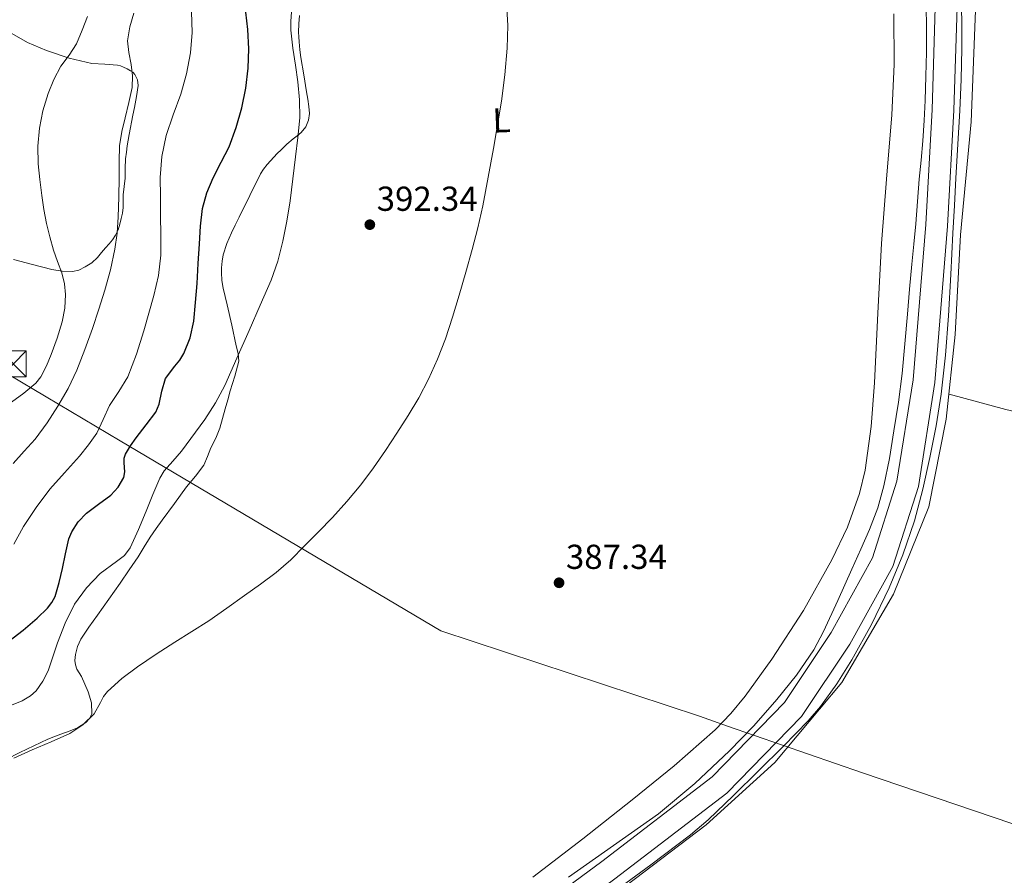
# Model space of a CAD drawing. Units: metres. Extents: x 597085 to 600523, y 4738369 to 4740730.
# Drawn here: x 599861 to 600145, y 4738898 to 4739145 of the extents above; entities that cross this region are included whole.
import ezdxf
from ezdxf.enums import TextEntityAlignment as Align

# ---------------------------------------------------------------- set-up
doc = ezdxf.new("R2010")
doc.units = ezdxf.units.M
doc.header["$MEASUREMENT"] = 0
for name, color, linetype, lineweight in [('Canal de obra', 4, 'Continuous', 13), ('Cauce permanente', 151, 'Continuous', 13), ('Cota de punto acotado terreno', 7, 'Continuous', 0), ('Curva de nivel directora', 30, 'Continuous', 30), ('Curva de nivel intermedia', 30, 'Continuous', 0), ('Etiqueta de uso rústico', 92, 'Continuous', 0), ('Límite de municipio', 7, 'Continuous', 0), ('Línea de cambio de uso (parcela vista)', 92, 'Continuous', 0), ('Patio', 1, 'Continuous', 13), ('Punto acotado terreno (símbolo)', 7, 'Continuous', 0), ('Torre eléctrica', 7, 'Continuous', 0)]:
    doc.layers.add(name, color=color, linetype=linetype, lineweight=lineweight)
doc.styles.add('Style-Arial', font='arial.ttf')

# ---------------------------------------------------------------- blocks, each defined once
blk = doc.blocks.new('5PATER')
at = {"layer": 'Cauce permanente', "linetype": 'Continuous', "lineweight": 0}
h = blk.add_hatch(color=51, dxfattribs=at)
edge = h.paths.add_edge_path()
edge.add_ellipse((0, 0), major_axis=(-0.1095731443231308, -0.1110710700762829), ratio=0.9994222409660317, start_angle=0, end_angle=360)
blk = doc.blocks.new('5TME')
at = {"layer": 'Patio', "color": 7, "linetype": 'Continuous', "lineweight": 0}
for p, q in [((-0.375, 0.375), (0.375, -0.375)), ((0.3723, 0.3776), (-0.3716, -0.3784))]:
    blk.add_line(p, q, dxfattribs=at)
at = {"layer": 'Patio', "color": 7, "linetype": 'Continuous', "lineweight": 0, "flags": 128}
blk.add_lwpolyline([(-0.375, -0.375), (0.375, -0.375), (0.375, 0.375), (-0.375, 0.375), (-0.3716, -0.3784)], dxfattribs=at)

msp = doc.modelspace()

# ---------------------------------------------------------------- linework, layer by layer
at = {"layer": 'Canal de obra', "color": 4, "linetype": 'Continuous', "lineweight": 13, "elevation": 384.5700000000069, "flags": 128}
for points in [[(599862.6399999997, 4738830.180000001), (599878.5899999999, 4738831.76), (599921.9000000004, 4738841.960000001), (599958.3700000001, 4738856.310000001), (599991.7599999999, 4738874.439999999), (600029.1500000004, 4738902.100000001), (600061.0499999998, 4738926.57), (600081.9699999997, 4738947.980000001), (600095.4199999999, 4738968.189999999), (600107.3799999999, 4738989.779999999), (600114.4500000002, 4739011.9), (600119.1399999997, 4739041.199999999), (600122.7400000002, 4739086.060000001), (600124.5899999999, 4739119.33), (600125.5, 4739148.680000001), (600123.0700000003, 4739174.27), (600119.1699999999, 4739190.59)], [(599863.6399999997, 4738823.630000001), (599879.6299999999, 4738825.51), (599923.79, 4738835.91), (599961.0499999998, 4738850.560000001), (599995.1600000003, 4738869.09), (600032.9600000001, 4738897.039999999), (600065.2599999999, 4738921.83), (600086.9100000003, 4738943.99), (600100.8300000001, 4738964.9), (600113.2100000001, 4738987.26), (600120.6200000001, 4739010.430000001), (600125.4199999999, 4739040.449999999), (600129.0599999996, 4739085.630000001), (600130.9100000003, 4739119.060000001), (600131.8399999999, 4739148.880000001), (600129.3300000001, 4739175.310000001), (600125.2599999999, 4739192.34)]]:
    msp.add_lwpolyline(points, dxfattribs=at)
at = {"layer": 'Canal de obra', "color": 4, "linetype": 'Continuous', "lineweight": 13}
for points in [[(599991.7599999999, 4738874.439999999, 384.570000000007), (600029.1500000004, 4738902.100000001, 384.570000000007), (600061.0499999998, 4738926.57, 384.570000000007), (600081.9699999997, 4738947.980000001, 384.570000000007), (600095.4199999999, 4738968.189999999, 384.570000000007), (600107.3799999999, 4738989.779999999, 384.570000000007), (600114.4500000002, 4739011.9, 384.570000000007), (600119.1399999997, 4739041.199999999, 384.570000000007), (600122.7400000002, 4739086.060000001, 384.570000000007), (600124.5899999999, 4739119.33, 384.570000000007), (600125.5, 4739148.680000001, 384.570000000007)], [(600131.8399999999, 4739148.880000001, 384.570000000007), (600130.9100000003, 4739119.060000001, 384.570000000007), (600129.0599999996, 4739085.630000001, 384.570000000007), (600125.4199999999, 4739040.449999999, 384.570000000007), (600120.6200000001, 4739010.430000001, 384.570000000007), (600113.2100000001, 4738987.26, 384.570000000007), (600100.8300000001, 4738964.9, 384.570000000007), (600086.9100000003, 4738943.99, 384.570000000007), (600065.2599999999, 4738921.83, 384.570000000007), (600032.9600000001, 4738897.039999999, 384.570000000007)]]:
    msp.add_polyline3d(points, dxfattribs=at)
at = {"layer": 'Curva de nivel directora', "color": 30, "linetype": 'Continuous', "lineweight": 30, "elevation": 400, "flags": 128}
for points in [[(599880.289999999, 4739002.710000001), (599883.8200000006, 4739005.300000002), (599887.4100000003, 4739007.859999999), (599889.5099999991, 4739010.250000001), (599891.1200000007, 4739012.960000002), (599891.4400000003, 4739014.62), (599891.2100000001, 4739017.26), (599891.219999999, 4739018.539999999), (599891.599999999, 4739019.710000002), (599893.0899999999, 4739022.140000002), (599894.6999999993, 4739024.5), (599897.5499999991, 4739028.180000002), (599900.3399999986, 4739031.910000003), (599901.3499999989, 4739034.180000001), (599902.12, 4739037.940000001), (599903.1799999995, 4739041.550000002), (599905.8599999994, 4739045.119999999), (599907.2999999989, 4739046.86), (599908.459999999, 4739048.79), (599910.2800000006, 4739053.369999999), (599911.329999999, 4739058.130000001), (599911.8499999997, 4739063.590000001), (599912.2599999988, 4739069.060000001), (599912.5899999996, 4739074.77), (599912.9299999994, 4739080.480000001), (599913.2899999992, 4739085.600000001), (599913.839999999, 4739090.699999999), (599915.0599999995, 4739095.240000002), (599916.9300000003, 4739099.600000001), (599919.2799999994, 4739104.03), (599921.5700000006, 4739108.480000001), (599923.609999999, 4739114.060000001), (599925.2000000004, 4739119.79), (599926.3899999997, 4739125.460000001), (599927.0600000002, 4739131.180000001), (599927.1999999988, 4739136.779999999), (599926.9299999983, 4739142.37), (599926.3799999985, 4739147.430000001)], [(599857.8999999992, 4738965.76), (599862.0900000001, 4738968.940000001), (599866.089999999, 4738972.390000002), (599869.0599999995, 4738975.240000002), (599870.3099999989, 4738976.850000001), (599871.2499999999, 4738978.660000001), (599872.4799999993, 4738982.640000002), (599873.4400000004, 4738986.67), (599874.3099999998, 4738990.960000001), (599875.2599999999, 4738995.25), (599876.0899999992, 4738997.330000001), (599877.9699999989, 4739000.150000002), (599880.289999999, 4739002.710000001)]]:
    msp.add_lwpolyline(points, dxfattribs=at)
at = {"layer": 'Curva de nivel intermedia', "color": 30, "linetype": 'Continuous', "lineweight": 0, "flags": 128}
for points, elevation in [([(599859.3299999997, 4738931.930000001), (599864.6400000005, 4738934.349999999), (599870.100000001, 4738936.7), (599875.5700000006, 4738939.060000001), (599879.300000001, 4738941.519999999), (599882.5300000008, 4738944.720000001), (599884.4000000019, 4738948.01), (599885.24, 4738949.720000001), (599886.3700000009, 4738951.199999999), (599890.5799999997, 4738954.949999998), (599895.0900000003, 4738958.34), (599900.4300000002, 4738961.939999999), (599905.8200000015, 4738965.470000001), (599910.7600000012, 4738968.490000002), (599915.6500000019, 4738971.600000001), (599920.8300000007, 4738975.25), (599925.9800000006, 4738978.939999998), (599930.5600000004, 4738982.21), (599935.1000000001, 4738985.519999999), (599939.3500000014, 4738989.230000001), (599943.3400000012, 4738993.23), (599947.3900000014, 4738997.289999999), (599951.37, 4739001.42), (599955.5699999998, 4739006.06), (599959.5500000007, 4739010.880000001), (599963.1900000018, 4739015.77), (599966.6699999998, 4739020.77), (599970.0100000014, 4739025.800000001), (599973.2500000002, 4739030.899999999), (599976.3200000013, 4739036.050000002), (599979.1399999999, 4739041.36), (599981.7599999995, 4739047.140000001), (599984.0000000015, 4739053.07), (599986.0900000012, 4739059.349999999), (599988.0200000004, 4739065.679999999), (599989.8799999999, 4739072.279999999), (599991.7000000017, 4739078.899999999), (599993.3900000014, 4739085.140000001), (599994.86, 4739091.439999999), (599996.3999999999, 4739099.75), (599997.8600000017, 4739108.06), (599999.0500000009, 4739114.859999999), (600000.2100000009, 4739121.659999999), (600001.2100000001, 4739129.31), (600001.8300000015, 4739136.99), (600002.0100000004, 4739143.590000001), (600001.6500000004, 4739150.189999999)], 390), ([(600031.7600000005, 4738892.689999999), (600043.360000001, 4738901.119999998), (600054.8000000007, 4738909.810000001), (600059.9300000005, 4738914.17), (600067.2300000006, 4738921.149999999), (600074.4300000002, 4738928.26), (600081.7000000011, 4738935.390000001), (600088.8, 4738942.720000002), (600092.3200000006, 4738946.83), (600097.0500000002, 4738953.400000001), (600101.3600000017, 4738960.300000001), (600107.0800000017, 4738970.539999999), (600112.1599999999, 4738981.100000001), (600116.1699999999, 4738990.680000001), (600119.5000000005, 4739000.489999999), (600121.8700000019, 4739009.609999999), (600123.9000000014, 4739018.8), (600125.740000001, 4739027.890000001), (600127.2200000007, 4739037.039999999), (600128.440000001, 4739048.350000001), (600129.2800000014, 4739059.689999999), (600129.9600000009, 4739071.630000001), (600130.6200000005, 4739083.569999999), (600131.0600000008, 4739091.529999998), (600131.4899999998, 4739099.49), (600132.0500000009, 4739109.24), (600132.6100000018, 4739118.99), (600132.9699999995, 4739127.949999998), (600133.1500000006, 4739136.909999999), (600133.1600000019, 4739144.489999999), (600132.9800000007, 4739152.06)], 385), ([(599856.7700000004, 4738946.49), (599861.7400000015, 4738948.470000001), (599864.2000000002, 4738949.92), (599865.7900000016, 4738951.430000001), (599867.7600000009, 4738954.140000001), (599869.2600000006, 4738957.119999998), (599870.6500000008, 4738961.189999999), (599871.9800000008, 4738965.25), (599874.2000000004, 4738970.9), (599876.8300000011, 4738976.42), (599880.2900000013, 4738981.100000001), (599884.3000000011, 4738985.310000001), (599888.9800000016, 4738988.730000001), (599891.2700000005, 4738990.449999999), (599892.9400000002, 4738992.66), (599895.3099999994, 4738997.949999998), (599897.5500000013, 4739003.3), (599899.4900000015, 4739008.09), (599901.520000001, 4739012.850000001), (599902.8100000008, 4739014.949999999), (599905.3000000007, 4739017.759999999), (599907.7400000015, 4739020.609999998), (599914.4900000017, 4739029.789999999), (599917.620000001, 4739034.529999999), (599920.2600000007, 4739039.539999999), (599923.77, 4739047.509999999), (599927.2800000014, 4739055.49), (599930.4900000012, 4739062.730000001), (599933.7000000009, 4739069.970000001), (599935.6400000011, 4739075.5), (599937.0200000001, 4739081.220000001), (599938.2100000015, 4739087.05), (599939.1500000004, 4739092.91), (599939.9500000004, 4739099.249999999), (599940.7100000004, 4739105.599999999), (599941.3699999999, 4739111.25), (599941.940000002, 4739116.909999999), (599941.9000000019, 4739122.079999999), (599941.3600000008, 4739127.249999999), (599940.6700000003, 4739132.119999999), (599939.9700000006, 4739136.980000001), (599939.3899999994, 4739142.180000001), (599939.3200000002, 4739144.789999999), (599939.5900000005, 4739147.359999998)], 395.0000000000001), ([(599859.2000000001, 4739017.039999999), (599862.3600000006, 4739020.57), (599865.5200000012, 4739024.100000001), (599868.940000001, 4739028.779999998), (599872.0999999993, 4739033.65), (599875.0099999995, 4739038.74), (599877.5399999997, 4739044.02), (599879.8900000011, 4739049.999999999), (599882.0500000003, 4739056.05), (599883.9000000011, 4739061.579999999), (599885.6500000012, 4739067.140000001), (599887.2500000016, 4739072.99), (599888.51, 4739078.929999999), (599889.2000000007, 4739083.609999999), (599889.5200000004, 4739088.319999998), (599889.6500000021, 4739093.989999999), (599889.7500000005, 4739099.649999999), (599889.7500000005, 4739104.230000001), (599889.8400000001, 4739108.82), (599890.5000000015, 4739112.899999999), (599891.4900000017, 4739116.929999999), (599892.5800000003, 4739121.289999999), (599893.5500000003, 4739125.67), (599893.5900000005, 4739128.99), (599893.2000000017, 4739132.32), (599892.6100000015, 4739135.749999999), (599892.1900000013, 4739139.17), (599892.8100000005, 4739143.159999999), (599893.9999999995, 4739147.109999998)], 410.0000000000001), ([(599859.3400000009, 4738993.750000001), (599862.1600000017, 4738998.8), (599865.8000000005, 4739004.31), (599869.7600000014, 4739009.600000001), (599874.0199999993, 4739014.390000001), (599878.3399999999, 4739019.140000001), (599880.9400000017, 4739022.399999999), (599883.2999999998, 4739025.84), (599885.1799999997, 4739029.779999999), (599886.9400000009, 4739033.760000001), (599889.7100000003, 4739037.849999999), (599892.2899999997, 4739042.07), (599894.7800000019, 4739048.630000001), (599896.9000000008, 4739055.33), (599898.3899999994, 4739060.429999998), (599899.7599999997, 4739065.569999999), (599901.1200000008, 4739071.369999999), (599901.7800000003, 4739077.230000001), (599901.7700000014, 4739082.960000001), (599901.730000001, 4739088.689999999), (599901.6700000007, 4739094.159999999), (599901.6200000015, 4739099.630000001), (599902.0700000008, 4739105.74), (599903.3100000013, 4739111.789999999), (599905.4100000003, 4739117.759999998), (599907.6000000007, 4739123.670000001), (599909.2000000011, 4739129.599999998), (599910.3700000001, 4739135.630000001), (599910.8700000007, 4739141.55), (599910.7099999998, 4739147.459999999)], 405.0000000000001), ([(600122.8500000008, 4739149.470000001), (600122.9699999993, 4739142.649999999), (600122.9300000013, 4739135.84), (600122.7800000015, 4739128.869999999), (600122.5600000003, 4739121.9), (600122.3200000012, 4739116.08), (600121.9500000001, 4739110.25), (600121.4299999992, 4739104.689999999), (600120.9000000019, 4739099.130000001), (600120.3899999999, 4739092.680000001), (600119.8700000013, 4739086.220000001), (600119.2900000003, 4739080.410000001), (600118.7000000001, 4739074.609999998), (600118.100000001, 4739067.409999998), (600117.4999999999, 4739060.210000002), (600116.750000001, 4739051.609999998), (600115.9199999997, 4739043.019999999), (600114.8400000001, 4739034.730000001), (600113.5500000003, 4739026.46), (600112.2500000016, 4739018.51), (600110.6900000015, 4739010.590000001), (600108.8899999999, 4739004.199999998), (600106.4900000015, 4738998.009999999), (600103.9800000014, 4738992.269999999), (600101.4400000002, 4738986.539999997), (600097.4000000011, 4738977.51), (600093.2600000015, 4738968.509999999), (600090.4500000018, 4738963.260000001), (600085.3900000014, 4738955.88), (600079.760000001, 4738948.850000001), (600073.1100000015, 4738941.26), (600066.0800000017, 4738934.050000001), (600056.0999999995, 4738924.63), (600045.6000000008, 4738915.869999998), (600032.600000001, 4738906.67), (600019.5800000011, 4738897.52)], 385), ([(599866.8100000009, 4739099.029999999), (599866.3500000006, 4739103.63), (599866.29, 4739108.739999999), (599866.7700000006, 4739113.859999998), (599867.7300000017, 4739118.939999999), (599869.2500000016, 4739123.92), (599870.9300000003, 4739127.949999998), (599872.9500000009, 4739131.789999999), (599875.2900000011, 4739135.000000001), (599877.4700000006, 4739138.269999999), (599879.0799999997, 4739142.220000001), (599880.66, 4739146.179999999)], 415), ([(599858.6400000014, 4739034.739999999), (599862.230000001, 4739037.359999999), (599865.7000000001, 4739040.210000001), (599867.1600000019, 4739042.08), (599868.7700000011, 4739045.220000001), (599870.100000001, 4739048.529999998), (599871.8400000001, 4739053.199999999), (599873.2800000017, 4739057.999999999), (599874.0400000017, 4739061.91), (599874.2400000006, 4739065.830000001), (599873.9400000012, 4739068.970000001), (599873.2000000012, 4739072.099999998), (599872.0000000009, 4739075.410000001), (599870.8299999997, 4739078.689999999), (599869.720000001, 4739082.500000001), (599868.7700000011, 4739086.350000001), (599868.0300000012, 4739090.38), (599867.4099999999, 4739094.430000001), (599866.8100000009, 4739099.029999999)], 415)]:
    msp.add_lwpolyline(points, dxfattribs=dict(at, elevation=elevation))
at = {"layer": 'Límite de municipio', "color": 7, "linetype": 'Continuous', "lineweight": 0}
msp.add_polyline3d([(600216.2699999996, 4738889.960000001, 384.6500000000001), (600174.5899999999, 4738903.939999999, 385.19), (600104.4499999993, 4738927.730000001, 385.9700000000001), (600081.129999999, 4738935.800000001, 385.13), (600065.5199999996, 4738941.210000001, 385.87), (600057.3900000006, 4738944.02, 386.24), (599982.6600000003, 4738968.67, 387.7100000000001), (599915.5300000012, 4739008.480000001, 392.5), (599890.1000000016, 4739023.600000001, 401.5900000000001), (599857.9899999984, 4739042.680000001, 418.93)], dxfattribs=at)
at = {"layer": 'Línea de cambio de uso (parcela vista)', "color": 92, "linetype": 'Continuous', "lineweight": 0}
for points in [[(600003.9199999999, 4738849.33, 384.8099999999977), (600004.2400000002, 4738860.689999999, 385.3500000000058), (600004.1900000004, 4738864.390000001, 385.3300000000018), (600005.9500000002, 4738869.869999999, 385.2899999999936), (600009.8499999996, 4738873.470000001, 385.2700000000041), (600017.4500000002, 4738879.15, 385.2400000000052), (600030.9600000001, 4738891.07, 385.6900000000023), (600059.29, 4738912.67, 385.929999999993), (600079.1699999999, 4738930.689999999, 386.1699999999983), (600098.4900000002, 4738953.810000001, 386.3399999999965), (600113.4500000002, 4738979.279999999, 386.6600000000035), (600123.6500000004, 4739004.480000001, 386.4700000000012), (600128.7000000002, 4739029.810000001, 386.2599999999948), (600131.2999999998, 4739054.289999999, 386.3699999999953), (600132.8200000003, 4739083.07, 386.6499999999942), (600135.8300000001, 4739115.699999999, 386.8999999999942), (600137.3799999999, 4739155.5, 387.0500000000029), (600135.54, 4739183.02, 387.1399999999995), (600134.5099999999, 4739192.550000001, 387.5800000000018)], [(599877.7199999997, 4738940.699999999, 389.6300000000047), (599880.1600000003, 4738942.279999999, 389.5899999999965), (599881.25, 4738943.390000001, 389.5899999999965), (599881.8399999999, 4738944.720000001, 389.6699999999983), (599881.7800000003, 4738947.949999999, 390.0599999999977), (599880.8300000001, 4738951.119999999, 390.4700000000012), (599879.8899999997, 4738953.32, 390.7200000000012), (599878.8499999996, 4738955.480000001, 390.9700000000012), (599878.1900000004, 4738956.550000001, 391.0599999999977), (599877.5300000003, 4738957.640000001, 391.1600000000035), (599877.1200000001, 4738958.850000001, 391.4400000000023), (599876.9699999997, 4738960.100000001, 391.75), (599877.0199999996, 4738961.01, 391.8600000000006), (599877.1799999997, 4738961.92, 391.929999999993), (599877.75, 4738964.180000001, 391.9100000000035), (599878.6699999999, 4738966.26, 391.9100000000035), (599881.04, 4738969.74, 392.4100000000035), (599883.4699999997, 4738973.199999999, 392.8699999999953), (599886.7599999999, 4738977.84, 393.1100000000006), (599890.0499999998, 4738982.480000001, 393.2700000000041), (599892.6799999997, 4738986.289999999, 393.3600000000006), (599895.2800000003, 4738990.130000001, 393.3999999999942), (599897.0099999999, 4738992.980000001, 393.3600000000006), (599898.75, 4738995.810000001, 393.2899999999936), (599900.4800000006, 4738998.279999999, 393.1699999999983), (599902.2400000002, 4739000.720000001, 393.0599999999977), (599905.7400000002, 4739005.51, 392.9700000000012), (599909.2599999999, 4739010.289999999, 392.9700000000012), (599911.8099999996, 4739013.390000001, 393.0099999999948), (599914.1900000004, 4739016.609999999, 393.0599999999977), (599915.2999999998, 4739019.039999999, 393.070000000007), (599916.2599999999, 4739021.539999999, 393.0800000000018), (599917.6600000003, 4739024.359999999, 393.1699999999983), (599918.8600000005, 4739027.230000001, 393.3500000000058), (599919.6500000004, 4739030.029999999, 393.6000000000058), (599920.4299999997, 4739032.850000001, 393.8500000000058), (599921.1399999997, 4739035.430000001, 393.9700000000012), (599921.8600000005, 4739038, 394.0399999999936), (599923.1500000004, 4739042.310000001, 394.1000000000058), (599924.3200000003, 4739046.630000001, 394.1499999999942), (599924.1900000004, 4739048.82, 394.179999999993), (599923.5800000001, 4739051.029999999, 394.2100000000065), (599922.29, 4739056.960000001, 394.7200000000012), (599920.9600000001, 4739062.869999999, 395.5099999999948), (599920.3600000005, 4739065.25, 395.8399999999965), (599919.7800000003, 4739067.67, 396.1499999999942), (599919.4500000002, 4739069.930000001, 396.2599999999948), (599919.3300000001, 4739072.189999999, 396.3300000000018), (599919.3399999999, 4739073.550000001, 396.4499999999971), (599919.4900000002, 4739075.439999999, 396.4100000000035), (599919.8200000003, 4739077.310000001, 396.3600000000006), (599920.8300000001, 4739080.550000001, 396.3099999999977), (599922.1799999997, 4739083.630000001, 396.25), (599923.3200000003, 4739085.9, 396.1000000000058), (599924.4600000001, 4739088.16, 395.9100000000035), (599927.5, 4739094.430000001, 395.8000000000029), (599930.5800000001, 4739100.67, 395.6199999999953), (599931.4800000006, 4739102.08, 395.3500000000058), (599932.5300000003, 4739103.380000001, 395.0599999999977), (599933.4500000002, 4739104.480000001, 394.929999999993), (599934.4199999999, 4739105.550000001, 394.8099999999977), (599935.4600000001, 4739106.609999999, 394.679999999993), (599936.5300000003, 4739107.65, 394.5500000000029), (599938.25, 4739109.26, 394.3399999999965), (599940, 4739110.83, 394.1300000000047), (599941.1900000004, 4739111.730000001, 394.0099999999948), (599942.3899999997, 4739112.640000001, 393.8899999999995), (599943.7100000001, 4739114.289999999, 393.679999999993), (599944.4699999997, 4739116.24, 393.4900000000052), (599944.7199999997, 4739118.180000001, 393.4199999999983), (599944.5899999999, 4739120.109999999, 393.3800000000047), (599944.2300000006, 4739122.24, 393.3399999999965), (599943.8700000001, 4739124.369999999, 393.320000000007), (599943.0700000003, 4739129.32, 393.3099999999977), (599942.2699999996, 4739134.27, 393.3300000000018), (599941.9699999997, 4739136.57, 393.3699999999953), (599941.7300000006, 4739138.880000001, 393.3999999999942), (599941.6399999997, 4739140.27, 393.3999999999942), (599941.5999999996, 4739141.67, 393.3999999999942), (599941.6699999999, 4739144.039999999, 393.3999999999942), (599941.8899999997, 4739146.4, 393.3999999999942)], [(600113.5199999996, 4739146.960000001, 387.9700000000012), (600113.6200000001, 4739132.33, 387.9900000000052), (600112.9299999997, 4739117.710000001, 387.9900000000052), (600111.4100000003, 4739099.17, 387.929999999993), (600109.9400000004, 4739080.619999999, 387.8500000000058), (600108.9199999999, 4739060.49, 387.75), (600108, 4739040.34, 387.6199999999953), (600106.9900000002, 4739027.710000001, 387.429999999993), (600105.2300000006, 4739015.140000001, 387.1600000000035), (600103.6600000003, 4739008.41, 386.9900000000052), (600100.1200000001, 4738998.689999999, 386.6999999999971), (600095.6100000005, 4738989.25, 386.4700000000012), (600087.4100000003, 4738974.59, 386.4100000000035), (600078.2699999996, 4738960.550000001, 386.4100000000035), (600070.6200000001, 4738949.850000001, 386.2599999999948), (600066.4699999997, 4738944.789999999, 386.1699999999983), (600061.9000000004, 4738940.100000001, 386.1199999999953), (600050.1100000005, 4738929.74, 386.2200000000012), (600037.9500000002, 4738919.890000001, 386.2799999999988), (600023.6699999999, 4738908.65, 386.0599999999977), (600009.29, 4738897.52, 385.8300000000018)], [(599858.0499999998, 4739141.58, 417.0599999999977), (599863.25, 4739138.67, 415.8800000000047), (599868.7999999998, 4739136.369999999, 414.6300000000047), (599875.3099999996, 4739134.140000001, 413.2899999999936), (599881.9199999999, 4739132.529999999, 411.929999999993), (599885.6299999999, 4739132.359999999, 411.1600000000035), (599889.3099999996, 4739132.119999999, 410.3899999999995), (599890.1900000004, 4739131.859999999, 410.1600000000035), (599891.04, 4739131.52, 409.9900000000052), (599892.04, 4739131.039999999, 409.9799999999959), (599893.0099999999, 4739130.5, 410.0099999999948), (599893.7000000002, 4739130.039999999, 410.0099999999948), (599894.3099999996, 4739129.41, 410.0099999999948), (599895.0999999996, 4739127.859999999, 410.0200000000041), (599895.2300000006, 4739126.24, 410.0399999999936), (599894.7599999999, 4739123.07, 410.0299999999988), (599894.1799999997, 4739119.91, 410.0200000000041), (599893.7100000001, 4739117.66, 410.0299999999988), (599892.6799999997, 4739112.109999999, 410.0200000000041), (599892.1299999999, 4739108.800000001, 410.0099999999948), (599891.8499999996, 4739106.939999999, 410), (599891.6200000001, 4739105.060000001, 410.0099999999948), (599891.5099999999, 4739102.279999999, 410.0099999999948), (599891.4600000001, 4739099.49, 410.0200000000041), (599891.2000000002, 4739097.050000001, 410.0299999999988), (599890.9299999997, 4739094.609999999, 410.0399999999936), (599890.9299999997, 4739092.779999999, 410.0500000000029), (599890.9100000003, 4739090.949999999, 410.070000000007), (599890.6900000004, 4739089.369999999, 410.0899999999965), (599890.3700000001, 4739087.800000001, 410.1199999999953), (599889.9699999997, 4739086.130000001, 410.1499999999942), (599889.4400000004, 4739084.5, 410.2599999999948), (599888.75, 4739083.01, 410.4400000000023), (599887.8200000003, 4739081.67, 410.6100000000006), (599886.8399999999, 4739080.52, 410.7700000000041), (599885.8600000005, 4739079.380000001, 410.929999999993), (599884.6900000004, 4739077.960000001, 411.25), (599883.5199999996, 4739076.529999999, 411.6100000000006), (599881.8700000001, 4739075.029999999, 411.9700000000012), (599879.9199999999, 4739073.800000001, 412.3300000000018), (599878.1200000001, 4739072.92, 412.6199999999953), (599876.2599999999, 4739072.5, 412.9199999999983), (599873.2800000003, 4739072.59, 413.4700000000012), (599870.3399999999, 4739073.08, 414.25), (599864.7699999996, 4739074.550000001, 416.1600000000035), (599859.2199999997, 4739075.939999999, 418.1199999999953)], [(600129.4800000006, 4739037.100000001, 386.3000000000029), (600137.7000000002, 4739034.859999999, 386.6199999999953), (600145.9199999999, 4739032.619999999, 386.929999999993), (600157.0899999999, 4739030.039999999, 387.1499999999942), (600174.0999999996, 4739027.310000001, 386.9100000000035), (600191.2000000002, 4739025.060000001, 386.5), (600209.3600000005, 4739022.57, 386.1199999999953), (600227.5300000003, 4739020.189999999, 385.7799999999988), (600249.5300000003, 4739017.67, 385.5599999999977), (600271.4900000002, 4739014.890000001, 385.320000000007), (600286.9400000004, 4739012.57, 385.070000000007), (600302.3901000004, 4739010.239900001, 384.8099999999977)], [(599773.1799999997, 4738898.08, 393.5800000000018), (599776.7300000006, 4738899.640000001, 393.3899999999995), (599781.8899999997, 4738901.699999999, 392.7299999999959), (599787.1600000003, 4738903.460000001, 392.1499999999942), (599793.4900000002, 4738905.210000001, 391.9600000000065), (599799.8200000003, 4738906.949999999, 391.7700000000041), (599812.9600000001, 4738912.630000001, 391.3500000000058), (599826.0899999999, 4738918.310000001, 390.929999999993), (599832.5099999999, 4738920.51, 390.7799999999988), (599838.9100000003, 4738922.74, 390.6499999999942), (599841.4500000002, 4738923.960000001, 390.5500000000029), (599843.9800000006, 4738925.199999999, 390.4700000000012), (599846.1600000003, 4738926.17, 390.4499999999971), (599848.3200000003, 4738927.16, 390.4400000000023), (599850.7100000001, 4738928.350000001, 390.3999999999942), (599853.0999999996, 4738929.560000001, 390.3600000000006), (599861.0899999999, 4738933.529999999, 390.179999999993), (599869.1299999999, 4738937.4, 389.9600000000065), (599871.4000000004, 4738938.300000001, 389.8300000000018), (599873.7100000001, 4738939.109999999, 389.6999999999971), (599875.1500000004, 4738939.59, 389.6699999999983), (599877.7199999997, 4738940.699999999, 389.6300000000047)]]:
    msp.add_polyline3d(points, dxfattribs=at)

# ---------------------------------------------------------------- block references
at = {"layer": 'Punto acotado terreno (símbolo)', "color": 7, "linetype": 'Continuous', "lineweight": 0, "xscale": 10, "yscale": 10, "zscale": 10}
for p in [(599962.1799999994, 4739086.020000001, 392.3399999999965), (600016.8299999973, 4738982.59, 387.339999999997)]:
    msp.add_blockref('5PATER', p, dxfattribs=at)
at = {"layer": 'Torre eléctrica', "color": 7, "linetype": 'Continuous', "lineweight": 0, "xscale": 10, "yscale": 10, "zscale": 10}
msp.add_blockref('5TME', (599859.1999999983, 4739045.81, 419.3000000000029), dxfattribs=at)

# ---------------------------------------------------------------- texts
at = {"layer": 'Cota de punto acotado terreno', "color": 7, "linetype": 'Continuous', "lineweight": 0, "style": 'Style-Arial'}
for s, p in [('392.34', (599964.1600000003, 4739090.02, 392.3399999999965)), ('387.34', (600018.8199999993, 4738986.590000001, 387.3399999999965))]:
    msp.add_text(s, height=7.000000000000002, dxfattribs=at).set_placement(p)
at = {"layer": 'Etiqueta de uso rústico', "color": 92, "linetype": 'Continuous', "lineweight": 0, "style": 'Style-Arial'}
msp.add_text('L', height=7.000000000000002, rotation=2.309999999999999, dxfattribs=at).set_placement((600000.1976655135, 4739116.180233465, 390.0099999999948), align=Align.MIDDLE_CENTER)

doc.saveas('drawing.dxf')
